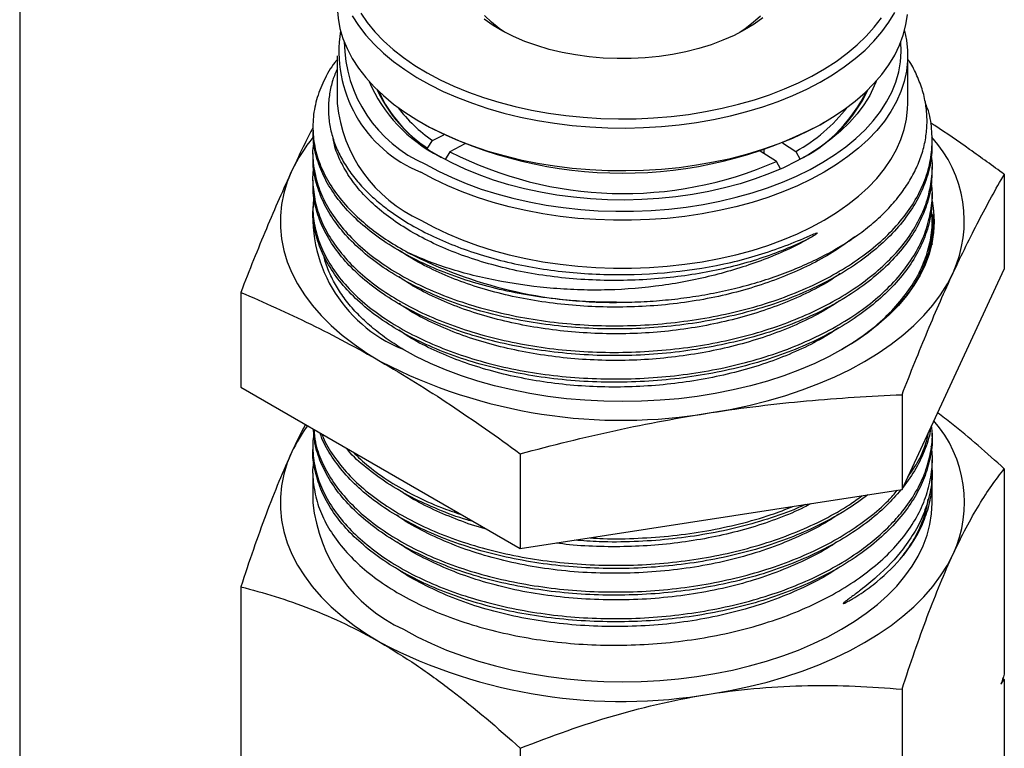
# Model space of a CAD drawing. Units: inches. Extents: x 0.2 to 10.8, y 0.2 to 8.3.
# Drawn here: x 0.2 to 2.6, y 5.6 to 7.4 of the extents above; entities that cross this region are included whole.
import ezdxf

# ---------------------------------------------------------------- set-up
doc = ezdxf.new("R2010")
doc.units = ezdxf.units.IN
doc.header["$MEASUREMENT"] = 0
doc.layers.add('TITLE_BLOCK', color=7, linetype='Continuous')

msp = doc.modelspace()

# ---------------------------------------------------------------- linework, layer by layer
at = {"color": 7, "linetype": 'Continuous', "lineweight": 25}
for p, q in [((0.9483, 7.294), (0.9483, 7.1783)), ((2.3262, 7.1783), (2.3262, 7.294)), ((0.8892, 7.1219), (0.8892, 7.1142)), ((1.15, 7.1331), (1.1611, 7.1267)), ((2.1134, 7.1267), (2.1245, 7.1331)), ((1.1665, 7.0703), (1.1782, 7.0892)), ((1.1782, 7.0892), (1.2053, 7.1033)), ((2.3853, 7.0819), (2.3853, 7.0898)), ((1.1665, 7.0699), (1.1665, 7.0703)), ((1.2564, 7.0809), (1.2204, 7.0622)), ((1.979, 7.0578), (1.979, 7.0666)), ((2.0239, 7.0833), (2.0555, 7.063)), ((0.8892, 7.0576), (0.8892, 7.0499)), ((1.2204, 7.0622), (1.2087, 7.0433)), ((2.0088, 7.0387), (1.9699, 7.0636)), ((2.0555, 7.063), (2.0661, 7.0434)), ((2.0184, 7.0207), (2.0088, 7.0387)), ((2.3853, 7.0177), (2.3853, 7.0256)), ((0.8892, 6.9933), (0.8892, 6.9855)), ((2.5594, 7.0077), (2.5594, 6.7785)), ((2.3853, 6.9535), (2.3853, 6.9612)), ((0.8892, 6.9291), (0.8892, 6.9211)), ((2.3853, 6.8892), (2.3853, 6.8968)), ((2.3123, 6.2461), (2.5594, 6.7785)), ((0.7151, 6.7224), (0.7151, 6.4932)), ((2.1792, 6.5915), (2.1659, 6.584)), ((0.7151, 6.4932), (1.3902, 6.1035)), ((2.3123, 6.4753), (2.3123, 6.2461)), ((2.3853, 6.3747), (2.3853, 6.3826)), ((0.8892, 6.3503), (0.8892, 6.3427)), ((1.3902, 6.3327), (1.3902, 6.1035)), ((2.3853, 6.2933), (2.3853, 6.3183)), ((0.8892, 6.286), (0.8892, 6.2139)), ((2.5594, 6.2962), (2.5594, 5.8004)), ((2.3853, 6.2139), (2.3853, 6.2712)), ((1.3902, 6.1035), (2.3123, 6.2461)), ((0.7151, 6.011), (0.7151, 5.5151)), ((2.5594, 5.7875), (2.556, 5.7905)), ((2.5594, 5.7875), (2.5594, 5.2917)), ((2.3123, 5.7639), (2.3123, 5.2681)), ((1.3902, 5.6213), (1.3902, 5.1254))]:
    msp.add_line(p, q, dxfattribs=at)
at = {"color": 8, "linetype": 'Continuous', "lineweight": 25}
msp.add_line((2.3822, 6.8571), (2.3848, 6.8377), dxfattribs=at)
at = {"color": 7, "linetype": 'Continuous', "lineweight": 25, "flags": 128}
for points in [[(0.9483, 7.4143), (0.9483, 7.4099), (0.9501, 7.385), (0.9547, 7.3601), (0.9619, 7.3355), (0.9718, 7.3112), (0.9844, 7.2872), (0.9995, 7.2638), (1.0171, 7.241), (1.0372, 7.2189), (1.0596, 7.1975), (1.0843, 7.177), (1.1112, 7.1574), (1.1402, 7.1389), (1.1711, 7.1214), (1.2039, 7.1051), (1.2384, 7.09), (1.2745, 7.0761)], [(0.9844, 7.3901), (0.9995, 7.3667), (1.0171, 7.3439), (1.0372, 7.3217), (1.0596, 7.3004), (1.0843, 7.2799), (1.1112, 7.2603), (1.1402, 7.2417), (1.1711, 7.2243), (1.2039, 7.2079), (1.2384, 7.1928), (1.2745, 7.179), (1.3119, 7.1665), (1.3507, 7.1554), (1.3906, 7.1458), (1.4315, 7.1376), (1.4732, 7.1309), (1.5155, 7.1257), (1.5584, 7.122), (1.6015, 7.1199), (1.6448, 7.1194), (1.688, 7.1205), (1.7311, 7.1231), (1.7737, 7.1273), (1.8159, 7.133), (1.8573, 7.1402), (1.8979, 7.149), (1.9374, 7.1591), (1.9757, 7.1707), (2.0128, 7.1837), (2.0483, 7.198), (2.0822, 7.2135), (2.1143, 7.2302), (2.1446, 7.2481), (2.1729, 7.267), (2.199, 7.2869), (2.223, 7.3077), (2.2446, 7.3294), (2.2638, 7.3517), (2.2806, 7.3748), (2.2948, 7.3984)], [(1.0048, 7.3968), (1.0207, 7.3739), (1.0391, 7.3517), (1.0599, 7.3301), (1.083, 7.3094), (1.1084, 7.2895), (1.1359, 7.2706), (1.1654, 7.2528), (1.1968, 7.2361), (1.2299, 7.2206), (1.2648, 7.2063), (1.3011, 7.1933), (1.3388, 7.1817), (1.3776, 7.1714), (1.4175, 7.1626), (1.4584, 7.1553), (1.4999, 7.1495), (1.542, 7.1453), (1.5844, 7.1426), (1.6271, 7.1414), (1.6698, 7.1418), (1.7124, 7.1438), (1.7547, 7.1473), (1.7965, 7.1524), (1.8376, 7.159), (1.878, 7.1671), (1.9174, 7.1766), (1.9557, 7.1876), (1.9926, 7.1999), (2.0282, 7.2136), (2.0622, 7.2286), (2.0944, 7.2447), (2.1248, 7.262), (2.1533, 7.2804), (2.1797, 7.2998), (2.2039, 7.3201), (2.2258, 7.3413), (2.2453, 7.3632), (2.2624, 7.3858)], [(1.2745, 7.0761), (1.3119, 7.0637), (1.3507, 7.0526), (1.3906, 7.0429), (1.4315, 7.0347), (1.4732, 7.028), (1.5155, 7.0228), (1.5584, 7.0192), (1.6015, 7.0171), (1.6448, 7.0166), (1.688, 7.0176), (1.7311, 7.0202), (1.7737, 7.0244), (1.8159, 7.0301), (1.8573, 7.0374), (1.8979, 7.0461), (1.9374, 7.0563), (1.9757, 7.0679), (2.0128, 7.0808), (2.0483, 7.0951), (2.0822, 7.1106), (2.1143, 7.1273), (2.1446, 7.1452), (2.1729, 7.1641), (2.199, 7.184), (2.223, 7.2048), (2.2446, 7.2265), (2.2638, 7.2489), (2.2806, 7.2719), (2.2948, 7.2955), (2.3064, 7.3196), (2.3154, 7.344), (2.3217, 7.3687), (2.3253, 7.3936)], [(1.9764, 7.3857), (1.9551, 7.3705), (1.9319, 7.3562), (1.9067, 7.3431), (1.8798, 7.3312), (1.8513, 7.3205), (1.8214, 7.3113), (1.7903, 7.3034), (1.7582, 7.2971), (1.7253, 7.2922), (1.6919, 7.2889), (1.6581, 7.2871), (1.6242, 7.2869), (1.5904, 7.2883), (1.5568, 7.2913), (1.5238, 7.2958), (1.4915, 7.3018), (1.4602, 7.3093), (1.43, 7.3183), (1.4012, 7.3286), (1.3739, 7.3402), (1.3483, 7.3531), (1.3245, 7.3671), (1.3028, 7.3821)], [(1.3539, 7.35), (1.3395, 7.3598), (1.3203, 7.3749), (1.3034, 7.3909)], [(1.9701, 7.3898), (1.9531, 7.3739), (1.9337, 7.3589), (1.9206, 7.35)], [(2.3183, 7.3542), (2.3232, 7.3315), (2.3259, 7.3065), (2.3259, 7.2816), (2.3232, 7.2566), (2.3177, 7.2318), (2.3096, 7.2073), (2.2989, 7.1831), (2.2855, 7.1593), (2.2696, 7.1361), (2.2511, 7.1135), (2.2303, 7.0916), (2.2071, 7.0705), (2.1816, 7.0503), (2.154, 7.031), (2.1244, 7.0128), (2.0929, 6.9957), (2.0595, 6.9798), (2.0245, 6.9651), (1.988, 6.9517), (1.95, 6.9397), (1.9109, 6.929), (1.8706, 6.9198), (1.8295, 6.9121), (1.7875, 6.9059), (1.745, 6.9012), (1.7021, 6.8981), (1.6589, 6.8965), (1.6156, 6.8965), (1.5724, 6.8981), (1.5295, 6.9012), (1.4869, 6.9059), (1.445, 6.9121), (1.4039, 6.9198), (1.3636, 6.929), (1.3245, 6.9397), (1.2865, 6.9517), (1.25, 6.9651), (1.215, 6.9798), (1.1816, 6.9957), (1.1501, 7.0128)], [(1.1612, 7.0321), (1.1923, 7.0152), (1.2253, 6.9995), (1.2599, 6.9851), (1.296, 6.9719), (1.3335, 6.9601), (1.3722, 6.9496), (1.412, 6.9407), (1.4527, 6.9331), (1.4941, 6.9271), (1.5361, 6.9227), (1.5786, 6.9197), (1.6212, 6.9184), (1.6639, 6.9186), (1.7065, 6.9203), (1.7489, 6.9236), (1.7908, 6.9285), (1.832, 6.9349), (1.8725, 6.9428), (1.912, 6.9521), (1.9505, 6.9629), (1.9876, 6.9751), (2.0234, 6.9885), (2.0576, 7.0033), (2.0901, 7.0193), (2.1208, 7.0365), (2.1495, 7.0547), (2.1762, 7.074), (2.2007, 7.0942), (2.2229, 7.1153), (2.2428, 7.1371), (2.2602, 7.1596), (2.2752, 7.1827), (2.2875, 7.2063), (2.2973, 7.2303), (2.3044, 7.2547), (2.3088, 7.2792), (2.3104, 7.3038), (2.3095, 7.3273)], [(2.2496, 7.232), (2.2453, 7.2211), (2.2342, 7.1981), (2.2204, 7.1755), (2.2041, 7.1536), (2.1853, 7.1323), (2.1641, 7.1118), (2.1406, 7.0921), (2.1149, 7.0734), (2.0871, 7.0556), (2.0574, 7.039), (2.0258, 7.0236), (1.9925, 7.0094), (1.9577, 6.9965), (1.9214, 6.9849), (1.8839, 6.9748), (1.8454, 6.9661), (1.8059, 6.9589), (1.7657, 6.9532), (1.7249, 6.9491), (1.6838, 6.9465), (1.6424, 6.9455), (1.601, 6.9461), (1.5598, 6.9483), (1.5189, 6.952), (1.4786, 6.9573), (1.4389, 6.9642), (1.4001, 6.9725), (1.3623, 6.9823), (1.3257, 6.9935), (1.2905, 7.006), (1.2568, 7.0199), (1.2248, 7.035), (1.1946, 7.0514)], [(1.1501, 6.8971), (1.1816, 6.88), (1.215, 6.864), (1.25, 6.8494), (1.2865, 6.836), (1.3245, 6.8239), (1.3636, 6.8133), (1.4039, 6.8041), (1.445, 6.7964), (1.4869, 6.7902), (1.5295, 6.7855), (1.5724, 6.7823), (1.6156, 6.7808), (1.6589, 6.7808), (1.7021, 6.7823), (1.745, 6.7855), (1.7875, 6.7902), (1.8295, 6.7964), (1.8706, 6.8041), (1.9109, 6.8133), (1.95, 6.8239), (1.988, 6.836), (2.0245, 6.8494), (2.0595, 6.864), (2.0929, 6.88), (2.1244, 6.8971), (2.154, 6.9153), (2.1816, 6.9345), (2.2071, 6.9548), (2.2303, 6.9759), (2.2511, 6.9978), (2.2696, 7.0204), (2.2855, 7.0436), (2.2989, 7.0674), (2.3096, 7.0916), (2.3177, 7.1161), (2.3232, 7.1409), (2.3259, 7.1658), (2.3262, 7.1783)], [(0.8386, 7.0165), (0.8275, 6.9895), (0.8192, 6.9622), (0.8136, 6.9346), (0.8108, 6.9069), (0.8108, 6.8791), (0.8136, 6.8514), (0.8192, 6.8238), (0.8275, 6.7965), (0.8386, 6.7695), (0.8524, 6.7429), (0.8689, 6.7168), (0.8879, 6.6913), (0.9095, 6.6665), (0.9336, 6.6424), (0.96, 6.6192), (0.9887, 6.597), (1.0196, 6.5757), (1.0526, 6.5555)], [(2.3848, 6.9436), (2.3885, 6.9192), (2.3899, 6.893), (2.3885, 6.8668), (2.3844, 6.8406), (2.3776, 6.8147), (2.368, 6.789), (2.3558, 6.7637), (2.341, 6.7389), (2.3236, 6.7147), (2.3037, 6.6911), (2.2814, 6.6682), (2.2567, 6.6462), (2.2297, 6.625), (2.2006, 6.6049), (2.1695, 6.5858), (2.1364, 6.5678), (2.1014, 6.551), (2.0648, 6.5354), (2.0266, 6.5212), (1.987, 6.5083), (1.9461, 6.4968), (1.9041, 6.4867), (1.8612, 6.4782), (1.8174, 6.4711), (1.7729, 6.4656), (1.728, 6.4617), (1.6827, 6.4593), (1.6372, 6.4585), (1.5918, 6.4593), (1.5465, 6.4617), (1.5016, 6.4656), (1.4571, 6.4711), (1.4133, 6.4782), (1.3703, 6.4867), (1.3283, 6.4968), (1.2875, 6.5083), (1.2479, 6.5212), (1.2097, 6.5354), (1.173, 6.551), (1.1381, 6.5678), (1.105, 6.5858)], [(1.8512, 6.432), (1.8973, 6.4399), (1.9425, 6.4494), (1.9866, 6.4604), (2.0296, 6.4729), (2.0713, 6.4868), (2.1115, 6.502), (2.15, 6.5186), (2.1869, 6.5365), (2.2219, 6.5555), (2.2549, 6.5757), (2.2858, 6.597), (2.3145, 6.6192), (2.3409, 6.6424), (2.365, 6.6665), (2.3865, 6.6913), (2.4056, 6.7168), (2.422, 6.7429), (2.4358, 6.7695)], [(0.8386, 6.3374), (0.8275, 6.3104), (0.8192, 6.2831), (0.8136, 6.2555), (0.8108, 6.2278), (0.8108, 6.2), (0.8136, 6.1723), (0.8192, 6.1447), (0.8275, 6.1174), (0.8386, 6.0904), (0.8524, 6.0638), (0.8689, 6.0377), (0.8879, 6.0122), (0.9095, 5.9874), (0.9336, 5.9633), (0.96, 5.9401), (0.9887, 5.9179), (1.0196, 5.8966), (1.0526, 5.8764)], [(1.1083, 5.9086), (1.1412, 5.8907), (1.1759, 5.874), (1.2123, 5.8585), (1.2503, 5.8443), (1.2896, 5.8315), (1.3302, 5.8201), (1.372, 5.8101), (1.4147, 5.8016), (1.4582, 5.7946), (1.5024, 5.7891), (1.5471, 5.7852), (1.5921, 5.7829), (1.6372, 5.7821), (1.6824, 5.7829), (1.7274, 5.7852), (1.7721, 5.7891), (1.8163, 5.7946), (1.8598, 5.8016), (1.9025, 5.8101), (1.9442, 5.8201), (1.9849, 5.8315), (2.0242, 5.8443), (2.0622, 5.8585), (2.0986, 5.874), (2.1333, 5.8907), (2.1662, 5.9086), (2.1971, 5.9275), (2.2261, 5.9476), (2.2529, 5.9686), (2.2774, 5.9905), (2.2996, 6.0132), (2.3194, 6.0367), (2.3367, 6.0608), (2.3514, 6.0854), (2.3635, 6.1106), (2.373, 6.1361), (2.3798, 6.1618), (2.3839, 6.1878), (2.3853, 6.2139)], [(1.8512, 5.7529), (1.8973, 5.7608), (1.9425, 5.7703), (1.9866, 5.7813), (2.0296, 5.7938), (2.0713, 5.8077), (2.1115, 5.8229), (2.15, 5.8395), (2.1869, 5.8574), (2.2219, 5.8764), (2.2549, 5.8966), (2.2858, 5.9179), (2.3145, 5.9401), (2.3409, 5.9633), (2.365, 5.9874), (2.3865, 6.0122), (2.4056, 6.0377), (2.422, 6.0638), (2.4358, 6.0904)]]:
    msp.add_lwpolyline(points, dxfattribs=at)
at = {"color": 7, "linetype": 'Continuous', "lineweight": 25}
for centre, radius, start, end in [((1.2661, 7.3045), 0.3139, 170.8876, 248.3029), ((1.29, 7.3306), 0.3251, 180.5748, 246.6575), ((1.3592, 7.3761), 0.3641, 203.3132, 243.1235), ((1.3699, 7.3668), 0.361, 205.3218, 241.9501), ((1.3436, 7.3421), 0.3244, 204.4112, 236.9152), ((1.9016, 7.3646), 0.3605, 298.3638, 334.2499), ((1.9029, 7.3683), 0.3631, 298.1615, 334.5666), ((1.2928, 7.2125), 0.3463, 185.6701, 245.65), ((1.3915, 7.3959), 0.3736, 217.3572, 235.179), ((1.8608, 7.4171), 0.4041, 298.8158, 322.163), ((1.6372, 8.0432), 1.0329, 242.5504, 297.4496), ((1.1866, 6.8518), 0.385, 140.5731, 154.6672), ((2.1593, 6.8941), 0.3033, 335.7465, 42.0223), ((1.6393, 7.8797), 0.9186, 242.8675, 293.7157), ((1.2353, 6.907), 0.3466, 172.482, 247.9287), ((1.6152, 7.7814), 1.0831, 242.7758, 270.38), ((1.6355, 7.6806), 1.2671, 242.612, 279.8019), ((1.1748, 6.1796), 0.3713, 143.5476, 154.8502), ((2.1637, 6.2153), 0.2995, 335.3505, 41.0964), ((1.2656, 6.2527), 0.3783, 185.8807, 245.4394), ((1.6355, 7.0015), 1.2671, 242.612, 279.8019)]:
    msp.add_arc(centre, radius, start, end, dxfattribs=at)
for points, knots in [([(0.9483, 7.285), (0.9464, 7.2828), (0.9325, 7.2664), (0.9149, 7.2337), (0.8965, 7.1875), (0.8884, 7.1401), (0.8895, 7.0925), (0.9, 7.0453), (0.92, 6.9993), (0.9489, 6.9549), (0.9846, 6.9147), (1.0255, 6.8788), (1.0694, 6.8469), (1.1029, 6.8278), (1.1197, 6.8183)], [0, 0, 0, 0, 0.014502, 0.108059, 0.201318, 0.294582, 0.388143, 0.481406, 0.574666, 0.668223, 0.761483, 0.840928, 0.920556, 1, 1, 1, 1]), ([(1.6224, 6.6984), (1.6422, 6.6987), (1.6819, 6.6993), (1.7412, 6.7036), (1.7998, 6.7106), (1.8578, 6.7204), (1.9149, 6.733), (1.9705, 6.7485), (2.0241, 6.7667), (2.0755, 6.7875), (2.1243, 6.8109), (2.1696, 6.8366), (2.2109, 6.8643), (2.2481, 6.894), (2.2812, 6.9259), (2.3093, 6.9591), (2.3322, 6.9931), (2.3501, 7.0277), (2.3632, 7.0635), (2.371, 7.0998), (2.3737, 7.1362), (2.371, 7.1726), (2.363, 7.2093), (2.3493, 7.2451), (2.3368, 7.2708), (2.3277, 7.2838), (2.3262, 7.2859)], [0, 0, 0, 0, 0.041448, 0.083159, 0.124607, 0.166326, 0.208896, 0.251755, 0.294588, 0.337713, 0.381757, 0.426121, 0.469298, 0.512783, 0.557249, 0.602054, 0.64457, 0.687376, 0.731095, 0.77513, 0.818002, 0.861178, 0.905326, 0.949812, 0.992023, 1, 1, 1, 1]), ([(0.9483, 7.2632), (0.9444, 7.2539), (0.9359, 7.2338), (0.9289, 7.2021), (0.9258, 7.1682), (0.928, 7.1339), (0.9353, 7.0999), (0.9475, 7.0666), (0.9645, 7.0341), (0.9864, 7.0021), (1.0119, 6.9728), (1.0399, 6.9463), (1.0638, 6.927), (1.0792, 6.916), (1.0839, 6.9127)], [0, 0, 0, 0, 0.076526, 0.166576, 0.257261, 0.349934, 0.443285, 0.533101, 0.623535, 0.715939, 0.809032, 0.886867, 0.965122, 1, 1, 1, 1]), ([(0.8913, 7.0859), (0.891, 7.0846), (0.8875, 7.0676), (0.8893, 7.0345), (0.898, 6.9874), (0.9168, 6.9412), (0.9444, 6.8965), (0.981, 6.8538), (1.0258, 6.8136), (1.0783, 6.7766), (1.138, 6.7435), (1.2038, 6.7144), (1.2752, 6.6898), (1.3512, 6.6699), (1.4307, 6.6549), (1.5129, 6.6451), (1.5966, 6.641), (1.6809, 6.6423), (1.7646, 6.6491), (1.8467, 6.6613), (1.9261, 6.6785), (2.002, 6.7007), (2.0731, 6.728), (2.1388, 6.7596), (2.1982, 6.7954), (2.2504, 6.8348), (2.2949, 6.8772), (2.3312, 6.9221), (2.3585, 6.9692), (2.3768, 7.0179), (2.386, 7.0675), (2.3849, 7.1173), (2.3789, 7.1552), (2.3703, 7.1758), (2.3684, 7.1804)], [0, 0, 0, 0, 0.002768, 0.035662, 0.068555, 0.101553, 0.134446, 0.167341, 0.200341, 0.233236, 0.266129, 0.299127, 0.33202, 0.364915, 0.397914, 0.430809, 0.463702, 0.4967, 0.529593, 0.562487, 0.595487, 0.628381, 0.661274, 0.694272, 0.727164, 0.760058, 0.793057, 0.825951, 0.858844, 0.891842, 0.924734, 0.957628, 0.990626, 1, 1, 1, 1]), ([(0.8892, 7.1201), (0.8827, 7.1074), (0.8659, 7.0745), (0.849, 7.0386), (0.8386, 7.0165)], [0, 0, 0, 0, 0.385962, 1, 1, 1, 1]), ([(1.6224, 6.6984), (1.6025, 6.6986), (1.5628, 6.6991), (1.4968, 6.7036), (1.4251, 6.7123), (1.3491, 6.7267), (1.2753, 6.746), (1.205, 6.7704), (1.139, 6.7996), (1.0792, 6.8328), (1.0266, 6.8696), (0.9817, 6.9095), (0.945, 6.952), (0.9171, 6.9969), (0.8987, 7.0432), (0.8895, 7.0827), (0.8902, 7.1063), (0.8904, 7.1142)], [0, 0, 0, 0, 0.051395, 0.102791, 0.172143, 0.241698, 0.311051, 0.383491, 0.456162, 0.528602, 0.601039, 0.673707, 0.746144, 0.818585, 0.891258, 0.963699, 1, 1, 1, 1]), ([(2.5594, 7.0077), (2.5315, 7.0278), (2.4756, 7.0681), (2.416, 7.1094), (2.3843, 7.1297), (2.3808, 7.132)], [0, 0, 0, 0, 0.4703364, 0.9410561, 1, 1, 1, 1]), ([(2.384, 7.0819), (2.3842, 7.0725), (2.3846, 7.0465), (2.375, 7.0043), (2.3558, 6.956), (2.3273, 6.9091), (2.2902, 6.8642), (2.2446, 6.822), (2.1915, 6.783), (2.1315, 6.7478), (2.065, 6.7169), (1.9932, 6.6903), (1.917, 6.6684), (1.8371, 6.6516), (1.7548, 6.6401), (1.671, 6.634), (1.5867, 6.6335), (1.5031, 6.6385), (1.4212, 6.6487), (1.342, 6.6641), (1.2666, 6.6844), (1.1957, 6.7096), (1.1306, 6.7394), (1.0718, 6.7732), (1.0201, 6.8105), (0.9763, 6.8509), (0.9408, 6.8937), (0.9139, 6.9386), (0.8969, 6.9851), (0.889, 7.0225), (0.8901, 7.0441), (0.8903, 7.0499)], [0, 0, 0, 0, 0.020312, 0.056073, 0.091835, 0.127711, 0.163472, 0.199234, 0.235109, 0.27087, 0.306632, 0.342508, 0.37827, 0.414031, 0.449907, 0.485668, 0.52143, 0.557307, 0.593069, 0.62883, 0.664706, 0.700467, 0.73623, 0.772107, 0.80787, 0.843632, 0.879507, 0.915269, 0.951032, 0.98691, 1, 1, 1, 1]), ([(0.8913, 7.0244), (0.8913, 7.0243), (0.8876, 7.0085), (0.889, 6.9766), (0.8961, 6.9295), (0.9137, 6.8831), (0.9403, 6.8381), (0.9757, 6.7949), (1.0193, 6.7544), (1.0709, 6.7171), (1.1296, 6.6835), (1.1946, 6.6538), (1.2654, 6.6285), (1.3408, 6.6078), (1.4199, 6.5921), (1.5018, 6.5819), (1.5854, 6.577), (1.6696, 6.5776), (1.7535, 6.5837), (1.8358, 6.595), (1.9157, 6.6114), (1.992, 6.6332), (2.0639, 6.6598), (2.1304, 6.6909), (2.1906, 6.7262), (2.2438, 6.765), (2.2895, 6.8069), (2.3268, 6.8516), (2.3553, 6.8985), (2.3752, 6.9471), (2.3846, 6.9966), (2.3871, 7.0318), (2.3837, 7.0502), (2.3834, 7.0522)], [0, 0, 0, 0, 0.0003299, 0.0346242, 0.0690279, 0.1033223, 0.1376185, 0.1720242, 0.2063205, 0.2406147, 0.2750183, 0.3093126, 0.3436089, 0.3780146, 0.4123109, 0.4466049, 0.4810082, 0.5153023, 0.5495981, 0.5840034, 0.6182993, 0.6525932, 0.6869964, 0.7212904, 0.7555857, 0.7899903, 0.8242856, 0.8585796, 0.8929829, 0.9272769, 0.9615716, 0.9959757, 1, 1, 1, 1]), ([(0.8386, 7.0165), (0.818, 6.9722), (0.7975, 6.9253), (0.7563, 6.8269), (0.7357, 6.7754), (0.7151, 6.7224)], [0, 0, 0, 0, 0.5, 0.5, 1, 1, 1, 1]), ([(2.3843, 7.0177), (2.3842, 7.0061), (2.384, 6.9778), (2.3729, 6.9334), (2.3526, 6.8852), (2.3228, 6.8386), (2.2845, 6.7942), (2.238, 6.7524), (2.1838, 6.7139), (2.1228, 6.6791), (2.0558, 6.6486), (1.9833, 6.6228), (1.9064, 6.6017), (1.8263, 6.5856), (1.7436, 6.5748), (1.6597, 6.5693), (1.5755, 6.5694), (1.492, 6.5752), (1.4104, 6.5862), (1.3316, 6.6023), (1.2568, 6.6234), (1.1867, 6.6491), (1.1223, 6.6793), (1.0645, 6.7136), (1.0138, 6.7515), (0.9709, 6.7922), (0.9367, 6.8354), (0.9111, 6.8805), (0.8953, 6.927), (0.8885, 6.9623), (0.8899, 6.9818), (0.8901, 6.9855)], [0, 0, 0, 0, 0.0250302, 0.0609057, 0.0966671, 0.1324286, 0.1683042, 0.2040657, 0.2398269, 0.2757021, 0.3114633, 0.3472251, 0.383101, 0.4188629, 0.454624, 0.4904992, 0.5262603, 0.5620226, 0.5978989, 0.6336612, 0.6694225, 0.7052978, 0.741059, 0.7768218, 0.8126986, 0.8484614, 0.8842229, 0.9200983, 0.9558597, 0.991623, 1, 1, 1, 1]), ([(2.4358, 6.7695), (2.4564, 6.8138), (2.477, 6.8556), (2.5182, 6.9347), (2.5388, 6.972), (2.5594, 7.0077)], [0, 0, 0, 0, 0.5, 0.5, 1, 1, 1, 1]), ([(0.8918, 6.959), (0.8905, 6.9456), (0.8877, 6.9164), (0.8948, 6.8716), (0.9108, 6.8249), (0.9362, 6.7796), (0.9703, 6.7361), (1.0131, 6.6954), (1.0636, 6.6577), (1.1213, 6.6235), (1.1856, 6.5933), (1.2556, 6.5672), (1.3304, 6.5458), (1.4091, 6.5297), (1.4907, 6.5187), (1.5741, 6.5131), (1.6584, 6.513), (1.7423, 6.5182), (1.825, 6.5287), (1.9052, 6.5447), (1.9821, 6.5658), (2.0546, 6.5918), (2.1218, 6.6223), (2.1829, 6.6569), (2.2372, 6.6951), (2.2838, 6.7368), (2.3223, 6.7812), (2.3521, 6.8279), (2.373, 6.8763), (2.3839, 6.9256), (2.3872, 6.9629), (2.3837, 6.9833), (2.3831, 6.9873)], [0, 0, 0, 0, 0.0292357, 0.0635713, 0.0979088, 0.1323558, 0.1666934, 0.2010288, 0.2354738, 0.2698092, 0.3041467, 0.3385937, 0.3729312, 0.4072664, 0.4417111, 0.4760463, 0.5103833, 0.5448299, 0.5791669, 0.613502, 0.6479467, 0.6822818, 0.7166182, 0.7510642, 0.7854006, 0.8197358, 0.8541805, 0.8885157, 0.9228516, 0.957297, 0.9916328, 1, 1, 1, 1]), ([(2.3846, 6.9535), (2.3842, 6.9396), (2.3835, 6.9092), (2.3707, 6.8626), (2.3491, 6.8145), (2.3183, 6.7681), (2.2787, 6.7241), (2.2311, 6.6828), (2.1761, 6.6448), (2.1142, 6.6105), (2.0463, 6.5806), (1.9733, 6.5552), (1.8959, 6.5349), (1.8153, 6.5196), (1.7325, 6.5095), (1.6484, 6.5048), (1.5642, 6.5056), (1.481, 6.5118), (1.3997, 6.5237), (1.3214, 6.5406), (1.2471, 6.5623), (1.1778, 6.5887), (1.1142, 6.6194), (1.0572, 6.654), (1.0076, 6.6923), (0.966, 6.7336), (0.9327, 6.7772), (0.9083, 6.8225), (0.894, 6.8691), (0.8879, 6.9022), (0.8895, 6.9196), (0.8896, 6.9211)], [0, 0, 0, 0, 0.029863, 0.065624, 0.1015, 0.137261, 0.173022, 0.208897, 0.244659, 0.28042, 0.316295, 0.352056, 0.387818, 0.423693, 0.459455, 0.495216, 0.531091, 0.566852, 0.602614, 0.63849, 0.674252, 0.710013, 0.745888, 0.781649, 0.817412, 0.853288, 0.889051, 0.924812, 0.960687, 0.996449, 1, 1, 1, 1]), ([(2.186, 6.5964), (2.2007, 6.6061), (2.2342, 6.6282), (2.2779, 6.6668), (2.3177, 6.7109), (2.3486, 6.7574), (2.3707, 6.8055), (2.3831, 6.8546), (2.387, 6.8942), (2.3837, 6.9171), (2.3827, 6.9236)], [0, 0, 0, 0, 0.1091076, 0.2488039, 0.3880563, 0.5273108, 0.6670094, 0.806264, 0.9455172, 1, 1, 1, 1]), ([(1.0839, 6.9127), (1.0994, 6.9019), (1.1159, 6.8915), (1.1507, 6.8719), (1.169, 6.8626), (1.2259, 6.8365), (1.2665, 6.8214), (1.353, 6.7961), (1.3992, 6.7858), (1.4936, 6.7715), (1.5425, 6.7672), (1.6899, 6.763), (1.7894, 6.7713), (1.9279, 6.8009), (1.9722, 6.8138), (2.0346, 6.8363), (2.0547, 6.8444), (2.0791, 6.8548), (2.084, 6.8569), (2.0936, 6.861), (2.0984, 6.8631), (2.1039, 6.8651), (2.1045, 6.8653), (2.1057, 6.8657), (2.1064, 6.866), (2.1072, 6.8658), (2.1073, 6.8656), (2.1072, 6.8653), (2.1071, 6.8652), (2.1067, 6.8648), (2.1065, 6.8646), (2.1058, 6.8639), (2.1033, 6.862), (2.1006, 6.8602), (2.0941, 6.8561), (2.0897, 6.8536), (2.0852, 6.851)], [0, 0, 0, 0, 0.0625, 0.0625, 0.125, 0.125, 0.25, 0.25, 0.375, 0.375, 0.5, 0.5, 0.75, 0.75, 0.875, 0.875, 0.9375, 0.9375, 0.953125, 0.953125, 0.96875, 0.96875, 0.970703, 0.970703, 0.972656, 0.972656, 0.973145, 0.973145, 0.973633, 0.973633, 0.974609, 0.974609, 0.976562, 0.984375, 0.984375, 1, 1, 1, 1]), ([(2.3851, 6.9), (2.3851, 6.902), (2.3851, 6.904), (2.3852, 6.907), (2.3852, 6.9081), (2.3853, 6.9094), (2.3854, 6.9097), (2.3854, 6.9101), (2.3854, 6.9102), (2.3855, 6.9105), (2.3856, 6.9108), (2.386, 6.9106), (2.386, 6.9101), (2.3869, 6.9063), (2.3871, 6.9026), (2.3878, 6.8916), (2.3878, 6.8842), (2.3868, 6.862), (2.3846, 6.8471), (2.374, 6.8025), (2.3613, 6.7731), (2.308, 6.688), (2.2515, 6.6354), (2.1792, 6.5915)], [0, 0, 0, 0, 0.015625, 0.015625, 0.023437, 0.023437, 0.025391, 0.025391, 0.026367, 0.026367, 0.027344, 0.027344, 0.03125, 0.03125, 0.0625, 0.0625, 0.125, 0.125, 0.25, 0.25, 0.5, 0.5, 1, 1, 1, 1]), ([(2.3851, 6.8892), (2.3842, 6.8732), (2.3825, 6.8406), (2.3697, 6.7943), (2.3545, 6.765), (2.3475, 6.7515)], [0, 0, 0, 0, 0.344377, 0.699382, 1, 1, 1, 1]), ([(2.0852, 6.851), (2.0521, 6.8325), (2.0163, 6.816), (1.9404, 6.787), (1.9008, 6.7747), (1.8394, 6.759), (1.8186, 6.7543), (1.7761, 6.7459), (1.7544, 6.7422), (1.6894, 6.7331), (1.6458, 6.7295), (1.5802, 6.7278), (1.5583, 6.7278), (1.5143, 6.7291), (1.4923, 6.7303), (1.4276, 6.7356), (1.3855, 6.7412), (1.3035, 6.7563), (1.2634, 6.7659), (1.1882, 6.7891), (1.1528, 6.8027), (1.1197, 6.8183)], [0, 0, 0, 0, 0.125, 0.125, 0.25, 0.25, 0.3125, 0.3125, 0.375, 0.375, 0.5, 0.5, 0.5625, 0.5625, 0.625, 0.625, 0.75, 0.75, 0.875, 0.875, 1, 1, 1, 1]), ([(1.1092, 6.5835), (1.0964, 6.5915), (1.0698, 6.608), (1.0341, 6.6355), (1.0013, 6.6654), (0.9732, 6.6968), (0.95, 6.7291), (0.932, 6.7625), (0.9204, 6.7902), (0.9168, 6.807), (0.9157, 6.812)], [0, 0, 0, 0, 0.125549, 0.260016, 0.397407, 0.535808, 0.669348, 0.803814, 0.941205, 1, 1, 1, 1]), ([(2.3123, 6.4753), (2.3329, 6.5284), (2.3535, 6.5798), (2.3947, 6.6782), (2.4152, 6.7251), (2.4358, 6.7695)], [0, 0, 0, 0, 0.5, 0.5, 1, 1, 1, 1]), ([(0.7151, 6.7224), (0.7712, 6.6987), (0.8276, 6.6732), (0.9402, 6.6179), (0.9964, 6.5879), (1.0526, 6.5555)], [0, 0, 0, 0, 0.5, 0.5, 1, 1, 1, 1]), ([(1.0526, 6.5555), (1.109, 6.523), (1.1653, 6.4879), (1.2778, 6.4133), (1.334, 6.3738), (1.3902, 6.3327)], [0, 0, 0, 0, 0.5, 0.5, 1, 1, 1, 1]), ([(1.8512, 6.432), (1.9281, 6.4439), (2.0049, 6.4532), (2.1586, 6.4673), (2.2354, 6.4721), (2.3123, 6.4753)], [0, 0, 0, 0, 0.5, 0.5, 1, 1, 1, 1]), ([(1.3902, 6.3327), (1.467, 6.3533), (1.5438, 6.3722), (1.6975, 6.4057), (1.7744, 6.4201), (1.8512, 6.432)], [0, 0, 0, 0, 0.5, 0.5, 1, 1, 1, 1]), ([(2.5594, 6.2962), (2.5383, 6.3151), (2.4961, 6.3529), (2.4424, 6.3981), (2.4096, 6.4231), (2.3984, 6.4316)], [0, 0, 0, 0, 0.39689, 0.794513, 1, 1, 1, 1]), ([(0.8712, 6.4031), (0.8709, 6.4025), (0.8601, 6.3836), (0.8492, 6.3602), (0.8386, 6.3374)], [0, 0, 0, 0, 0.027133, 1, 1, 1, 1]), ([(0.8919, 6.3801), (0.8913, 6.3765), (0.8875, 6.3573), (0.8898, 6.322), (0.8996, 6.2749), (0.9194, 6.2289), (0.948, 6.1844), (0.9856, 6.142), (1.0313, 6.1022), (1.0845, 6.0655), (1.145, 6.0327), (1.2115, 6.0041), (1.2834, 5.98), (1.3598, 5.9608), (1.4397, 5.9464), (1.5221, 5.9372), (1.606, 5.9336), (1.6902, 5.9355), (1.7738, 5.9429), (1.8556, 5.9557), (1.9347, 5.9736), (2.0101, 5.9963), (2.0807, 6.024), (2.1457, 6.0561), (2.2006, 6.0899), (2.2459, 6.1243), (2.2829, 6.1581), (2.3172, 6.1964), (2.3467, 6.2396), (2.3695, 6.2875), (2.3824, 6.3366), (2.387, 6.3744), (2.3843, 6.3955), (2.3837, 6.4)], [0, 0, 0, 0, 0.0077171, 0.0422716, 0.0768238, 0.1114862, 0.1460384, 0.1805926, 0.2152571, 0.2498113, 0.2843633, 0.3190255, 0.3535776, 0.3881312, 0.4227951, 0.4573488, 0.4919008, 0.526563, 0.561115, 0.5956681, 0.6303313, 0.6648844, 0.6994366, 0.7340989, 0.7686511, 0.7965064, 0.8244192, 0.8522745, 0.8868265, 0.9214888, 0.9560409, 0.9905931, 1, 1, 1, 1]), ([(2.385, 6.3747), (2.3851, 6.374), (2.3866, 6.3568), (2.381, 6.3231), (2.3677, 6.2752), (2.345, 6.2294), (2.3147, 6.1851), (2.2753, 6.1421), (2.2272, 6.1009), (2.1716, 6.0632), (2.1092, 6.0296), (2.0408, 6), (1.9675, 5.9749), (1.8898, 5.9548), (1.809, 5.9398), (1.7261, 5.9301), (1.642, 5.9261), (1.5578, 5.9274), (1.4746, 5.9341), (1.3936, 5.9461), (1.3156, 5.9632), (1.2416, 5.9853), (1.1727, 6.0123), (1.1096, 6.0435), (1.0531, 6.0785), (1.0041, 6.1168), (0.9631, 6.158), (0.9305, 6.2016), (0.9068, 6.2473), (0.8934, 6.2942), (0.8877, 6.3263), (0.8893, 6.3424), (0.8893, 6.3427)], [0, 0, 0, 0, 0.001339, 0.037217, 0.07298, 0.106489, 0.139997, 0.175761, 0.211638, 0.247402, 0.283164, 0.319039, 0.354801, 0.390562, 0.426437, 0.462198, 0.497961, 0.533837, 0.569599, 0.60536, 0.641236, 0.676997, 0.71276, 0.748636, 0.784399, 0.82016, 0.856036, 0.891797, 0.92756, 0.963438, 0.999201, 1, 1, 1, 1]), ([(2.3096, 6.2457), (2.2983, 6.2327), (2.2742, 6.2048), (2.2273, 6.1656), (2.172, 6.1279), (2.1095, 6.0941), (2.0413, 6.0644), (1.9679, 6.0392), (1.8903, 6.0191), (1.8095, 6.0042), (1.7265, 5.9946), (1.6424, 5.9905), (1.5583, 5.9917), (1.4751, 5.9982), (1.394, 6.0102), (1.316, 6.0274), (1.242, 6.0496), (1.173, 6.0765), (1.1099, 6.1076), (1.0534, 6.1424), (1.0044, 6.1808), (0.9633, 6.222), (0.9306, 6.2658), (0.9073, 6.3114), (0.8934, 6.3537), (0.8915, 6.3807), (0.8907, 6.3918)], [0, 0, 0, 0, 0.0373397, 0.0798222, 0.1221697, 0.1645151, 0.2069956, 0.2493411, 0.2916878, 0.3341696, 0.3765163, 0.418862, 0.4613426, 0.5036883, 0.5460344, 0.5885155, 0.6308616, 0.6732076, 0.7156886, 0.7580346, 0.8003803, 0.842861, 0.8852067, 0.9275531, 0.9700345, 1, 1, 1, 1]), ([(0.8915, 6.3914), (0.8924, 6.381), (0.8949, 6.3549), (0.9097, 6.3136), (0.9341, 6.2683), (0.9677, 6.225), (1.0098, 6.184), (1.0598, 6.146), (1.117, 6.1113), (1.1809, 6.0807), (1.2505, 6.0545), (1.325, 6.033), (1.4035, 6.0165), (1.4849, 6.0051), (1.5682, 5.9989), (1.6524, 5.9983), (1.7364, 6.0031), (1.8192, 6.0134), (1.8996, 6.0292), (1.9767, 6.0499), (2.0497, 6.0754), (2.1172, 6.1055), (2.1789, 6.1398), (2.2334, 6.178), (2.2744, 6.2131), (2.294, 6.2361), (2.3009, 6.2444)], [0, 0, 0, 0, 0.028167, 0.071214, 0.114399, 0.157446, 0.200495, 0.243682, 0.286731, 0.329778, 0.372963, 0.416011, 0.459059, 0.502245, 0.545293, 0.588341, 0.631526, 0.674574, 0.717622, 0.760807, 0.803854, 0.846903, 0.890088, 0.933136, 0.976184, 1, 1, 1, 1]), ([(2.2297, 6.2334), (2.2132, 6.2213), (2.1788, 6.1962), (2.1182, 6.1627), (2.0508, 6.1323), (1.9779, 6.1066), (1.9009, 6.0858), (1.8205, 6.0702), (1.7377, 6.06), (1.6537, 6.055), (1.5695, 6.0554), (1.4862, 6.0613), (1.4047, 6.0726), (1.3262, 6.0891), (1.2517, 6.1108), (1.182, 6.137), (1.1179, 6.1674), (1.0606, 6.2018), (1.0106, 6.2397), (0.9681, 6.2806), (0.9351, 6.3243), (0.9146, 6.3584), (0.9084, 6.3782), (0.907, 6.3824)], [0, 0, 0, 0, 0.046318, 0.09591, 0.145343, 0.194779, 0.244372, 0.293807, 0.343241, 0.392833, 0.442267, 0.491701, 0.541293, 0.590728, 0.640162, 0.689755, 0.739189, 0.788623, 0.838215, 0.887649, 0.937084, 0.986677, 1, 1, 1, 1]), ([(0.9107, 6.3803), (0.9117, 6.3775), (0.918, 6.3592), (0.9387, 6.3267), (0.9727, 6.2835), (1.016, 6.243), (1.067, 6.2055), (1.1252, 6.1714), (1.1898, 6.1412), (1.2602, 6.1156), (1.3353, 6.0947), (1.4142, 6.0788), (1.4959, 6.0683), (1.5794, 6.063), (1.6637, 6.0629), (1.7476, 6.0685), (1.8301, 6.0795), (1.9102, 6.0958), (1.9868, 6.1173), (2.059, 6.1436), (2.1257, 6.1743), (2.1783, 6.2036), (2.2056, 6.2239), (2.2154, 6.2311)], [0, 0, 0, 0, 0.008991, 0.059606, 0.110382, 0.160997, 0.211614, 0.262392, 0.313009, 0.363624, 0.414401, 0.465016, 0.515632, 0.566409, 0.617025, 0.667641, 0.718417, 0.769033, 0.819648, 0.870425, 0.92104, 0.971656, 1, 1, 1, 1]), ([(2.3815, 6.3952), (2.3814, 6.3949), (2.3802, 6.378), (2.3688, 6.345), (2.3479, 6.2971), (2.3258, 6.2668), (2.315, 6.2519)], [0, 0, 0, 0, 0.00631, 0.339611, 0.673975, 1, 1, 1, 1]), ([(2.3262, 6.2761), (2.3341, 6.2875), (2.3526, 6.3143), (2.3691, 6.3508), (2.3747, 6.3759), (2.3766, 6.3847)], [0, 0, 0, 0, 0.326852, 0.765959, 1, 1, 1, 1]), ([(0.8386, 6.3374), (0.8282, 6.3148), (0.8176, 6.2907), (0.7968, 6.2403), (0.7864, 6.2139), (0.7556, 6.1317), (0.7353, 6.0728), (0.7151, 6.011)], [0, 0, 0, 0, 0.25, 0.25, 0.5, 0.5, 1, 1, 1, 1]), ([(0.8918, 6.3173), (0.8914, 6.3154), (0.8875, 6.2978), (0.8893, 6.2641), (0.8977, 6.217), (0.9162, 6.1708), (0.9438, 6.126), (0.9801, 6.0831), (1.0246, 6.0429), (1.0771, 6.0059), (1.1365, 5.9727), (1.2022, 5.9435), (1.2735, 5.9188), (1.3494, 5.8987), (1.4288, 5.8835), (1.511, 5.8738), (1.5947, 5.8695), (1.679, 5.8707), (1.7627, 5.8774), (1.8448, 5.8894), (1.9244, 5.9064), (2.0002, 5.9287), (2.0715, 5.9557), (2.1374, 5.9873), (2.1968, 6.023), (2.2493, 6.0623), (2.2941, 6.1045), (2.3304, 6.1495), (2.358, 6.1966), (2.3768, 6.2452), (2.3851, 6.2948), (2.3869, 6.3299), (2.3832, 6.3482), (2.3829, 6.3499)], [0, 0, 0, 0, 0.004172, 0.038347, 0.072631, 0.106806, 0.140982, 0.175268, 0.209444, 0.243619, 0.277902, 0.312077, 0.346253, 0.380538, 0.414713, 0.448888, 0.483171, 0.517346, 0.551521, 0.585805, 0.619981, 0.654155, 0.688439, 0.722613, 0.756788, 0.791072, 0.825247, 0.859422, 0.893706, 0.92788, 0.962055, 0.996339, 1, 1, 1, 1]), ([(1.2777, 6.1684), (1.2725, 6.1698), (1.2422, 6.1781), (1.1911, 6.1977), (1.1262, 6.2272), (1.0678, 6.2612), (1.0172, 6.2989), (0.9846, 6.3275), (0.9715, 6.344), (0.9699, 6.3461)], [0, 0, 0, 0, 0.038901, 0.225544, 0.412185, 0.599421, 0.786062, 0.972707, 1, 1, 1, 1]), ([(0.9859, 6.3369), (0.9981, 6.3252), (1.0244, 6.3), (1.0744, 6.265), (1.1336, 6.2316), (1.1914, 6.2049), (1.2314, 6.1913), (1.2474, 6.1859)], [0, 0, 0, 0, 0.1895225, 0.4101564, 0.6307994, 0.8521461, 1, 1, 1, 1]), ([(2.385, 6.2933), (2.3851, 6.2925), (2.3866, 6.2748), (2.3809, 6.2403), (2.3675, 6.1918), (2.3455, 6.1457), (2.325, 6.1171), (2.3148, 6.1028)], [0, 0, 0, 0, 0.011964, 0.269605, 0.526426, 0.763213, 1, 1, 1, 1]), ([(2.3148, 6.0867), (2.3228, 6.0973), (2.3388, 6.1185), (2.3594, 6.1554), (2.3757, 6.1972), (2.3852, 6.2413), (2.3846, 6.27), (2.3844, 6.2831)], [0, 0, 0, 0, 0.17144, 0.342881, 0.574223, 0.806241, 1, 1, 1, 1]), ([(2.4358, 6.0904), (2.4463, 6.113), (2.4569, 6.1342), (2.4777, 6.1736), (2.488, 6.1918), (2.5189, 6.2425), (2.5392, 6.2712), (2.5594, 6.2962)], [0, 0, 0, 0, 0.25, 0.25, 0.5, 0.5, 1, 1, 1, 1]), ([(2.0784, 6.2099), (2.0721, 6.207), (2.0437, 6.1936), (1.9877, 6.1743), (1.9115, 6.1526), (1.8314, 6.1364), (1.7489, 6.1253), (1.665, 6.1196), (1.5889, 6.1189), (1.5415, 6.1224), (1.5218, 6.1239)], [0, 0, 0, 0, 0.040955, 0.184192, 0.326974, 0.469753, 0.612987, 0.755766, 0.898546, 1, 1, 1, 1]), ([(1.5588, 6.1296), (1.5694, 6.1289), (1.6079, 6.1265), (1.675, 6.128), (1.7587, 6.1339), (1.841, 6.1457), (1.9205, 6.1627), (1.9904, 6.1825), (2.0312, 6.1985), (2.0485, 6.2053)], [0, 0, 0, 0, 0.06252, 0.226291, 0.38954, 0.552787, 0.716555, 0.879802, 1, 1, 1, 1]), ([(2.3148, 6.1028), (2.2967, 6.0794), (2.2753, 6.0569), (2.2387, 6.0243), (2.2258, 6.0137), (2.2053, 5.998), (2.1983, 5.9928), (2.1875, 5.9849), (2.1839, 5.9823), (2.1785, 5.9782), (2.1766, 5.9769), (2.1739, 5.9747), (2.1729, 5.974), (2.1716, 5.9728), (2.1711, 5.9724), (2.1705, 5.9717), (2.1703, 5.9713), (2.1706, 5.9711), (2.1709, 5.9712), (2.1729, 5.9716), (2.1747, 5.9726), (2.1784, 5.9743), (2.1802, 5.9753), (2.1856, 5.9782), (2.1892, 5.9802), (2.1998, 5.9864), (2.2067, 5.9908), (2.2269, 6.0042), (2.2396, 6.0137), (2.2758, 6.0432), (2.2969, 6.0645), (2.3148, 6.0867)], [0, 0, 0, 0, 0.25, 0.25, 0.375, 0.375, 0.4375, 0.4375, 0.46875, 0.46875, 0.484375, 0.484375, 0.492187, 0.492187, 0.496094, 0.496094, 0.498047, 0.498047, 0.5, 0.5, 0.515625, 0.515625, 0.53125, 0.53125, 0.5625, 0.5625, 0.625, 0.625, 0.75, 0.75, 1, 1, 1, 1]), ([(2.3123, 5.7639), (2.3325, 5.8259), (2.3529, 5.8849), (2.394, 5.9945), (2.4148, 6.045), (2.4358, 6.0904)], [0, 0, 0, 0, 0.5, 0.5, 1, 1, 1, 1]), ([(0.7151, 6.011), (0.7701, 5.9976), (0.8262, 5.9804), (0.9388, 5.9364), (0.9955, 5.9094), (1.0526, 5.8764)], [0, 0, 0, 0, 0.5, 0.5, 1, 1, 1, 1]), ([(1.0526, 5.8764), (1.0812, 5.8599), (1.1099, 5.8419), (1.1674, 5.8032), (1.1958, 5.7826), (1.2803, 5.718), (1.3356, 5.671), (1.3902, 5.6213)], [0, 0, 0, 0, 0.25, 0.25, 0.5, 0.5, 1, 1, 1, 1]), ([(1.8512, 5.7529), (1.8904, 5.7589), (1.9297, 5.7636), (2.0074, 5.7701), (2.046, 5.772), (2.1612, 5.774), (2.2371, 5.7706), (2.3123, 5.7639)], [0, 0, 0, 0, 0.25, 0.25, 0.5, 0.5, 1, 1, 1, 1]), ([(1.3902, 5.6213), (1.4656, 5.6513), (1.5416, 5.6783), (1.6951, 5.723), (1.7727, 5.7407), (1.8512, 5.7529)], [0, 0, 0, 0, 0.5, 0.5, 1, 1, 1, 1])]:
    msp.add_open_spline(points, degree=3, knots=knots, dxfattribs=at)
at = {"color": 8, "linetype": 'Continuous', "lineweight": 25}
for points, knots in [([(2.0852, 6.851), (2.0667, 6.8424), (2.0297, 6.8251), (1.9691, 6.8033), (1.9056, 6.7848), (1.8392, 6.7703), (1.7692, 6.7595), (1.6961, 6.7528), (1.6208, 6.7504), (1.5456, 6.7525), (1.4714, 6.7593), (1.3991, 6.7705), (1.3297, 6.7864), (1.2637, 6.8064), (1.202, 6.8303), (1.1452, 6.8578), (1.0939, 6.8886), (1.0486, 6.9223), (1.0103, 6.9587), (0.9792, 6.9973), (0.9561, 7.0376), (0.9425, 7.0698), (0.9393, 7.0887), (0.9385, 7.0935)], [0, 0, 0, 0, 0.046665, 0.093319, 0.139972, 0.186633, 0.233284, 0.283266, 0.333258, 0.383245, 0.433218, 0.483197, 0.533175, 0.583149, 0.633135, 0.683127, 0.733109, 0.783081, 0.833065, 0.883037, 0.933015, 0.983005, 1, 1, 1, 1]), ([(2.3853, 6.89), (2.3853, 6.8897), (2.3856, 6.8731), (2.3819, 6.84), (2.3698, 6.7939), (2.3546, 6.765), (2.3477, 6.752)], [0, 0, 0, 0, 0.0071003, 0.3547782, 0.7079894, 1, 1, 1, 1]), ([(2.1987, 6.8569), (2.183, 6.8454), (2.1515, 6.8222), (2.0966, 6.7915), (2.0368, 6.7639), (1.9725, 6.7401), (1.9044, 6.7203), (1.8333, 6.7048), (1.7598, 6.6939), (1.6849, 6.6877), (1.6095, 6.6861), (1.5345, 6.6891), (1.4605, 6.6965), (1.3886, 6.7084), (1.3195, 6.7247), (1.2541, 6.7453), (1.1933, 6.7699), (1.1396, 6.7964), (1.1093, 6.8161), (1.0953, 6.8251)], [0, 0, 0, 0, 0.058807, 0.118175, 0.177557, 0.23694, 0.296308, 0.355669, 0.415044, 0.474405, 0.533778, 0.593163, 0.652541, 0.711904, 0.771272, 0.830641, 0.890004, 0.949382, 1, 1, 1, 1]), ([(2.1631, 6.7677), (2.1564, 6.763), (2.1335, 6.7469), (2.0879, 6.7228), (2.0276, 6.6957), (1.9625, 6.6726), (1.8939, 6.6535), (1.8223, 6.6387), (1.7487, 6.6283), (1.6737, 6.6227), (1.5983, 6.6218), (1.5233, 6.6256), (1.4497, 6.6338), (1.3781, 6.6464), (1.3095, 6.6633), (1.2445, 6.6843), (1.1844, 6.7095), (1.1347, 6.7347), (1.1078, 6.7528), (1.0969, 6.7601)], [0, 0, 0, 0, 0.025599, 0.087745, 0.149898, 0.212066, 0.274234, 0.336387, 0.398533, 0.460693, 0.522838, 0.584997, 0.647167, 0.709331, 0.771479, 0.833632, 0.895786, 0.957934, 1, 1, 1, 1]), ([(2.1609, 6.7021), (2.1524, 6.6962), (2.1273, 6.679), (2.0794, 6.6541), (2.0182, 6.6276), (1.9525, 6.6052), (1.8833, 6.5868), (1.8114, 6.5727), (1.7375, 6.563), (1.6624, 6.5579), (1.587, 6.5577), (1.5122, 6.5621), (1.4389, 6.5711), (1.3678, 6.5845), (1.2997, 6.602), (1.2353, 6.6236), (1.1758, 6.6492), (1.1295, 6.6732), (1.1056, 6.6897), (1.0975, 6.6953)], [0, 0, 0, 0, 0.032447, 0.094822, 0.157183, 0.219551, 0.281934, 0.344317, 0.406685, 0.469046, 0.531421, 0.593781, 0.656155, 0.71854, 0.780919, 0.843281, 0.90565, 0.968018, 1, 1, 1, 1]), ([(2.1581, 6.6361), (2.1478, 6.6292), (2.1207, 6.6112), (2.0705, 6.5856), (2.0088, 6.5596), (1.9425, 6.5378), (1.8728, 6.5201), (1.8004, 6.5068), (1.7263, 6.4978), (1.6511, 6.4934), (1.5757, 6.4937), (1.5011, 6.4987), (1.428, 6.5084), (1.3574, 6.5225), (1.2899, 6.5408), (1.2262, 6.563), (1.1674, 6.5891), (1.1239, 6.6121), (1.1024, 6.6273), (1.0965, 6.6315)], [0, 0, 0, 0, 0.038545, 0.101041, 0.163552, 0.22605, 0.288554, 0.351073, 0.413592, 0.476097, 0.538594, 0.601105, 0.663602, 0.726112, 0.788633, 0.851148, 0.913647, 0.976152, 1, 1, 1, 1]), ([(1.3084, 6.1507), (1.3047, 6.1517), (1.2783, 6.1585), (1.2328, 6.175), (1.1732, 6.2004), (1.127, 6.2245), (1.1033, 6.241), (1.0952, 6.2466)], [0, 0, 0, 0, 0.044303, 0.316447, 0.588525, 0.860573, 1, 1, 1, 1]), ([(2.0924, 6.2121), (2.0869, 6.2091), (2.0629, 6.1961), (2.0151, 6.1765), (1.9496, 6.154), (1.8801, 6.1359), (1.808, 6.1222), (1.734, 6.1128), (1.6589, 6.1079), (1.5836, 6.1079), (1.5226, 6.1109), (1.4878, 6.1155), (1.4773, 6.117)], [0, 0, 0, 0, 0.033575, 0.148158, 0.262741, 0.377314, 0.491917, 0.606531, 0.721123, 0.835691, 0.950287, 1, 1, 1, 1]), ([(2.3748, 6.2226), (2.3738, 6.2158), (2.3709, 6.1956), (2.3592, 6.1626), (2.3408, 6.1239), (2.3235, 6.0991), (2.3148, 6.0867)], [0, 0, 0, 0, 0.146461, 0.43042, 0.714923, 1, 1, 1, 1]), ([(2.1587, 6.1865), (2.1531, 6.1826), (2.1295, 6.166), (2.0807, 6.1406), (2.0131, 6.111), (1.9396, 6.0865), (1.8618, 6.0673), (1.7808, 6.0536), (1.6979, 6.0455), (1.6141, 6.0429), (1.5306, 6.046), (1.4486, 6.0548), (1.3694, 6.0693), (1.294, 6.0892), (1.2232, 6.1139), (1.1588, 6.1436), (1.115, 6.1672), (1.0954, 6.1818), (1.0924, 6.184)], [0, 0, 0, 0, 0.021242, 0.0903, 0.159339, 0.22838, 0.297421, 0.36646, 0.435519, 0.504577, 0.573616, 0.642657, 0.711698, 0.780737, 0.849795, 0.918854, 0.987893, 1, 1, 1, 1]), ([(2.157, 6.121), (2.1514, 6.1171), (2.1276, 6.1006), (2.0784, 6.0753), (2.0105, 6.0459), (1.9368, 6.0215), (1.8591, 6.0023), (1.778, 5.9888), (1.695, 5.9809), (1.6112, 5.9787), (1.5278, 5.9821), (1.4459, 5.991), (1.3666, 6.0055), (1.2914, 6.0256), (1.2208, 6.0505), (1.1568, 6.0804), (1.1142, 6.1035), (1.0954, 6.1176), (1.0934, 6.1191)], [0, 0, 0, 0, 0.0215139, 0.0908066, 0.1600993, 0.2293728, 0.2986482, 0.3679236, 0.4371971, 0.5064898, 0.5757824, 0.6450559, 0.7143313, 0.7836067, 0.8528802, 0.9221729, 0.9914656, 1, 1, 1, 1]), ([(2.1571, 6.0567), (2.1508, 6.0523), (2.1264, 6.0354), (2.0762, 6.0099), (2.008, 5.9807), (1.9341, 5.9566), (1.8562, 5.9376), (1.7752, 5.924), (1.6921, 5.9163), (1.6084, 5.9144), (1.525, 5.9181), (1.4432, 5.9273), (1.364, 5.9419), (1.2887, 5.962), (1.2183, 5.9871), (1.1547, 6.0172), (1.1129, 6.0401), (1.0948, 6.0537), (1.0933, 6.0549)], [0, 0, 0, 0, 0.023899, 0.093166, 0.162453, 0.231739, 0.301006, 0.370276, 0.439545, 0.508812, 0.578099, 0.647385, 0.716652, 0.785922, 0.855191, 0.924458, 0.993745, 1, 1, 1, 1])]:
    msp.add_open_spline(points, degree=3, knots=knots, dxfattribs=at)
at = {"color": 7, "linetype": 'Continuous', "lineweight": 25}
for points in [[(2.5594, 5.8004), (2.5566, 5.7922), (2.5538, 5.784), (2.551, 5.7759)], [(2.551, 5.7759), (2.5538, 5.7799), (2.5566, 5.7837), (2.5594, 5.7875)]]:
    msp.add_open_spline(points, degree=3, dxfattribs=at)
at = {"layer": 'TITLE_BLOCK'}
msp.add_line((0.181, 8.3031), (0.181, 0.1968), dxfattribs=at)

doc.saveas('drawing.dxf')
